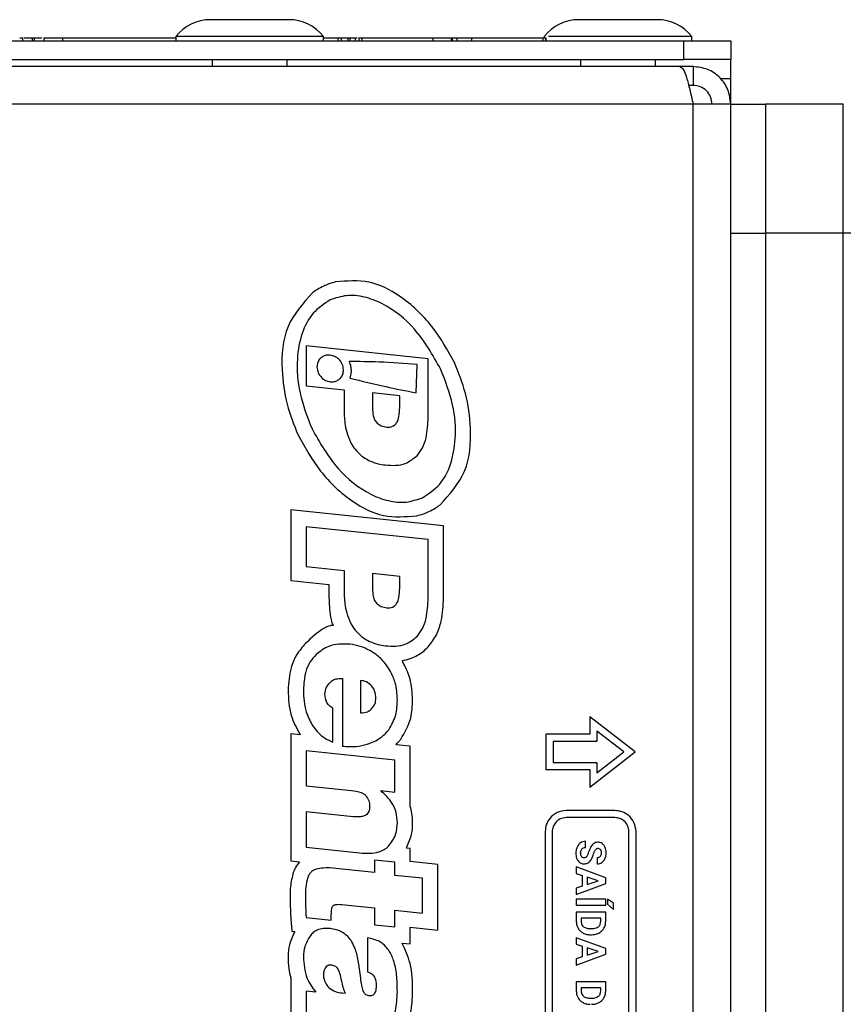
# Model space of a CAD drawing. Units: millimetres. Extents: x 7 to 286, y 8 to 196.
# Drawn here: x 175 to 187, y 157 to 171 of the extents above; entities that cross this region are included whole.
import ezdxf

# ---------------------------------------------------------------- set-up
doc = ezdxf.new("R2010")
doc.units = ezdxf.units.MM

msp = doc.modelspace()

# ---------------------------------------------------------------- linework, layer by layer
at = {"color": 7, "linetype": 'Continuous', "lineweight": 25}
for p, q in [((179.1537, 171.3762), (178.0404, 171.3762)), ((184.3871, 171.3762), (183.2737, 171.3762)), ((175.3721, 171.0762), (175.3721, 171.1212)), ((175.3933, 171.1162), (175.5069, 171.1162)), ((175.5069, 171.1162), (175.5349, 171.1162)), ((175.5069, 171.1162), (175.5069, 171.0762)), ((175.5349, 171.1162), (175.5349, 171.0762)), ((175.5349, 171.1162), (175.5356, 171.1162)), ((175.5356, 171.1162), (175.6418, 171.1162)), ((175.5356, 171.1162), (175.5356, 171.0762)), ((175.6704, 171.1162), (175.6704, 171.0762)), ((175.9389, 171.1162), (175.9389, 171.0762)), ((175.9389, 171.1162), (177.5471, 171.1162)), ((177.5471, 171.1362), (177.5471, 171.0762)), ((179.6471, 171.1362), (177.5471, 171.1362)), ((179.6471, 171.0762), (179.6471, 171.1362)), ((179.8471, 171.1162), (179.8978, 171.1162)), ((179.8471, 171.1162), (179.8471, 171.0762)), ((179.8978, 171.1162), (179.8978, 171.0762)), ((179.8978, 171.1162), (179.9845, 171.1162)), ((179.9935, 171.1162), (179.9935, 171.0762)), ((180.0202, 171.1162), (180.0202, 171.0762)), ((180.0956, 171.1162), (180.0956, 171.0762)), ((180.0956, 171.1162), (180.1144, 171.1162)), ((180.1116, 171.1162), (180.122, 171.1162)), ((180.1454, 171.1212), (180.1454, 171.0762)), ((180.188, 171.1162), (180.188, 171.0762)), ((180.188, 171.1162), (181.1988, 171.1162)), ((181.1988, 171.1162), (181.1988, 171.0762)), ((181.4577, 171.1162), (181.4577, 171.0762)), ((181.4679, 171.1162), (181.4679, 171.0762)), ((181.4741, 171.1162), (181.4741, 171.0762)), ((181.5414, 171.1162), (181.5414, 171.0762)), ((181.7494, 171.1162), (181.7494, 171.0762)), ((181.7494, 171.1162), (182.7603, 171.1162)), ((182.7603, 171.1162), (182.7603, 171.0762)), ((182.7804, 171.1362), (182.7804, 171.1162)), ((182.8029, 171.0762), (182.8029, 171.1212)), ((182.8029, 171.1162), (182.8029, 171.0762)), ((184.8804, 171.1362), (182.84, 171.1362)), ((184.8804, 171.0762), (184.8804, 171.1362)), ((105.7637, 171.0762), (184.7637, 171.0762)), ((184.7637, 170.8095), (184.7637, 171.0762)), ((184.7637, 171.0762), (185.4304, 171.0762)), ((185.4304, 171.0762), (185.4304, 170.8095)), ((105.7637, 170.8095), (184.7637, 170.8095)), ((184.7085, 170.7095), (105.819, 170.7095)), ((178.0637, 170.8095), (178.0637, 170.7095)), ((179.1304, 170.7095), (179.1304, 170.8095)), ((183.2971, 170.8095), (183.2971, 170.7095)), ((184.3637, 170.7095), (184.3637, 170.8095)), ((184.8971, 170.7095), (184.7085, 170.7095)), ((185.4304, 170.8095), (184.7637, 170.8095)), ((184.8971, 170.7095), (184.8971, 170.4429)), ((185.4304, 170.5428), (185.4304, 170.8095)), ((184.8971, 170.4429), (184.8329, 170.4429)), ((185.4304, 170.1762), (185.4304, 170.5428)), ((184.8971, 170.1762), (105.6304, 170.1762)), ((184.8971, 145.1762), (184.8971, 170.1762)), ((185.4304, 170.1762), (184.8971, 170.1762)), ((185.4304, 145.1762), (185.4304, 170.1762)), ((185.4304, 170.1762), (185.9304, 170.1762)), ((187.0304, 170.1762), (185.9304, 170.1762)), ((185.9304, 168.3429), (185.9304, 170.1762)), ((187.0304, 168.3429), (187.0304, 170.1762)), ((185.4304, 168.3429), (185.9304, 168.3429)), ((185.9304, 147.0095), (185.9304, 168.3429)), ((187.0304, 168.3429), (185.9304, 168.3429)), ((187.0304, 147.0095), (187.0304, 168.3429)), ((187.3637, 168.3429), (187.0304, 168.3429)), ((181.1328, 166.5586), (179.398, 166.741)), ((179.398, 166.741), (179.398, 166.1731)), ((181.1328, 165.7286), (181.1328, 166.5586)), ((180.9634, 166.0745), (180.9784, 166.4772)), ((179.398, 166.1731), (179.9394, 166.1163)), ((179.9394, 166.1163), (179.9394, 165.8251)), ((180.3436, 166.0737), (180.3436, 165.8283)), ((180.7285, 166.0333), (180.3436, 166.0737)), ((180.7285, 165.8648), (180.7285, 166.0333)), ((181.3501, 164.1857), (179.1806, 164.4137)), ((179.1806, 164.4137), (179.1806, 163.4087)), ((181.1328, 163.99), (179.398, 164.1723)), ((179.398, 164.1723), (179.398, 163.6045)), ((181.3501, 163.1599), (181.3501, 164.1857)), ((181.1328, 163.1599), (181.1328, 163.99)), ((179.398, 163.6045), (179.9394, 163.5476)), ((179.9394, 163.5476), (179.9394, 163.2564)), ((180.7285, 163.4646), (180.3436, 163.5051)), ((180.3436, 163.5051), (180.3436, 163.2596)), ((180.7285, 163.2962), (180.7285, 163.4646)), ((179.1806, 163.4087), (179.722, 163.3518)), ((179.722, 163.3518), (179.722, 163.2564)), ((179.7853, 162.7658), (179.7853, 162.7652)), ((179.9153, 162.0147), (179.9153, 161.0547)), ((180.1727, 161.9876), (180.1727, 161.5257)), ((179.7782, 161.1124), (179.7782, 161.5912)), ((183.4304, 161.472), (183.4304, 161.222)), ((184.0733, 160.972), (183.4304, 161.472)), ((179.1806, 161.2304), (179.1806, 159.4218)), ((179.3156, 161.2163), (179.1806, 161.2304)), ((183.4304, 161.222), (182.8066, 161.222)), ((182.8066, 161.222), (182.8066, 160.722)), ((183.9104, 160.972), (183.5304, 161.2675)), ((183.5304, 161.2675), (183.5304, 161.122)), ((180.8785, 161.052), (180.6733, 161.0735)), ((180.8785, 160.1941), (180.8785, 161.052)), ((182.9066, 161.122), (182.9066, 160.822)), ((183.5304, 161.122), (182.9066, 161.122)), ((179.398, 160.989), (179.398, 160.491)), ((180.6612, 160.8563), (179.398, 160.989)), ((183.4304, 160.472), (184.0733, 160.972)), ((183.5304, 160.6765), (183.9104, 160.972)), ((180.6612, 160.4015), (180.6612, 160.8563)), ((182.9066, 160.822), (183.5304, 160.822)), ((183.5304, 160.822), (183.5304, 160.6765)), ((182.8066, 160.722), (183.4304, 160.722)), ((183.4304, 160.722), (183.4304, 160.472)), ((179.398, 160.491), (180.0428, 160.4232)), ((180.459, 160.4227), (180.6612, 160.4015)), ((179.398, 160.1204), (179.398, 159.6175)), ((180.0693, 160.0499), (179.398, 160.1204)), ((183.7854, 160.1386), (183.0945, 160.1386)), ((183.7854, 160.0387), (183.0945, 160.0387)), ((182.7945, 159.8386), (182.7945, 155.5137)), ((182.8945, 159.8386), (182.8945, 155.5137)), ((183.9854, 155.5137), (183.9854, 159.8386)), ((184.0854, 155.5137), (184.0854, 159.8386)), ((183.3682, 159.6151), (183.3682, 159.7015)), ((179.398, 159.6175), (180.1583, 159.5376)), ((180.8785, 159.6003), (180.8231, 159.6061)), ((180.8785, 159.4126), (180.8785, 159.6003)), ((179.1806, 159.4218), (179.3062, 159.4086)), ((180.3701, 159.4351), (180.3701, 159.2571)), ((180.6612, 159.4045), (180.3701, 159.4351)), ((180.6612, 159.2168), (180.6612, 159.4045)), ((181.2707, 159.3714), (180.8785, 159.4126)), ((181.2707, 158.441), (181.2707, 159.3714)), ((183.5314, 159.4669), (183.5314, 159.3808)), ((180.3701, 159.2571), (179.8215, 159.3147)), ((181.0534, 159.1756), (180.6612, 159.2168)), ((183.2368, 159.3372), (183.2368, 159.2457)), ((183.6548, 159.1817), (183.2368, 159.3372)), ((183.2368, 159.2457), (183.3226, 159.217)), ((183.3226, 159.217), (183.3226, 159.066)), ((181.0534, 158.6824), (181.0534, 159.1756)), ((183.2368, 158.9454), (183.6548, 159.1019)), ((183.5492, 159.1418), (183.3926, 159.1938)), ((183.3926, 159.1938), (183.3926, 159.0893)), ((183.3926, 159.0893), (183.5492, 159.1418)), ((183.6548, 159.1019), (183.6548, 159.1817)), ((183.3226, 159.066), (183.2368, 159.037)), ((183.2368, 159.037), (183.2368, 158.9454)), ((179.9008, 158.8035), (180.3701, 158.7542)), ((183.2368, 158.8802), (183.2368, 158.7942)), ((183.6548, 158.8802), (183.2368, 158.8802)), ((183.6548, 158.7942), (183.6548, 158.8802)), ((183.6789, 158.8776), (183.6789, 158.8102)), ((183.7677, 158.821), (183.6789, 158.8776)), ((183.6789, 158.8102), (183.7677, 158.7306)), ((183.7677, 158.7306), (183.7677, 158.821)), ((180.3701, 158.7542), (180.3701, 158.516)), ((180.6612, 158.7236), (181.0534, 158.6824)), ((180.6612, 158.4854), (180.6612, 158.7236)), ((183.2368, 158.7942), (183.6548, 158.7942)), ((183.6548, 158.6936), (183.2368, 158.6936)), ((183.2368, 158.6936), (183.2368, 158.5642)), ((183.6548, 158.5651), (183.6548, 158.6936)), ((179.1814, 158.6015), (179.1972, 158.4231)), ((179.398, 158.6206), (179.7541, 158.5832)), ((180.3701, 158.516), (180.6612, 158.4854)), ((183.3061, 158.6075), (183.3061, 158.5659)), ((183.5848, 158.6075), (183.3061, 158.6075)), ((183.5848, 158.5651), (183.5848, 158.6075)), ((179.1972, 158.4231), (179.2373, 158.4189)), ((180.8785, 158.4822), (181.2707, 158.441)), ((180.8785, 158.244), (180.8785, 158.4822)), ((183.4334, 158.4614), (183.4555, 158.4614)), ((180.2714, 158.3287), (180.2714, 157.8451)), ((180.7635, 158.2561), (180.8785, 158.244)), ((183.2368, 158.3322), (183.2368, 158.2406)), ((183.6548, 158.1767), (183.2368, 158.3322)), ((183.2368, 158.2406), (183.3226, 158.2119)), ((183.436, 158.3741), (183.4553, 158.3741)), ((183.2368, 157.9403), (183.6548, 158.0968)), ((183.3226, 158.2119), (183.3226, 158.0609)), ((183.5492, 158.1366), (183.3926, 158.1887)), ((183.3926, 158.1887), (183.3926, 158.0841)), ((183.3926, 158.0841), (183.5492, 158.1366)), ((183.6548, 158.0968), (183.6548, 158.1767)), ((183.3226, 158.0609), (183.2368, 158.0319)), ((183.2368, 158.0319), (183.2368, 157.9403)), ((179.1806, 157.7621), (179.1806, 157.5712)), ((183.6548, 157.705), (183.2368, 157.705)), ((183.2368, 157.705), (183.2368, 157.5755)), ((183.6548, 157.5764), (183.6548, 157.705)), ((179.1806, 157.5712), (179.1806, 157.0978)), ((179.398, 157.5712), (179.398, 157.0978)), ((179.5351, 157.5568), (179.398, 157.5712)), ((179.9104, 157.5461), (179.9562, 157.5414)), ((183.5848, 157.6188), (183.3061, 157.6188)), ((183.3061, 157.6188), (183.3061, 157.5772)), ((183.5848, 157.5764), (183.5848, 157.6188)), ((183.4334, 157.4727), (183.4555, 157.4727))]:
    msp.add_line(p, q, dxfattribs=at)
at = {"color": 8, "linetype": 'Continuous', "lineweight": 25}
msp.add_line((185.2812, 170.5428), (185.4304, 170.5428), dxfattribs=at)
at = {"color": 7, "linetype": 'Continuous', "lineweight": 25}
for centre, start, end in [((178.0404, 170.7491), 90, 141.88459), ((179.1537, 170.7491), 38.11541, 90), ((183.2737, 170.7491), 90, 141.88459), ((184.3871, 170.7491), 38.11541, 90)]:
    msp.add_arc(centre, 0.627, start, end, dxfattribs=at)
for points, knots in [([(175.3295, 171.1162), (175.3434, 171.1162), (175.3682, 171.1162), (175.3693, 171.1162), (175.3698, 171.1162)], [0, 0, 0, 0, 0.5635104, 1, 1, 1, 1]), ([(175.6704, 171.1162), (175.6756, 171.1162), (175.6861, 171.1162), (175.7577, 171.1162), (175.8451, 171.1162), (175.9073, 171.1162), (175.9389, 171.1162)], [0, 0, 0, 0, 0.2820328, 0.5572789, 0.7752021, 1, 1, 1, 1]), ([(179.6471, 171.1162), (179.6631, 171.1162), (179.7174, 171.1162), (179.784, 171.1162), (179.8375, 171.1162), (179.8439, 171.1162), (179.8471, 171.1162)], [0, 0, 0, 0, 0.1388517, 0.4689448, 0.730142, 1, 1, 1, 1]), ([(179.9935, 171.1162), (179.9947, 171.1162), (179.9967, 171.1162), (180.0133, 171.1162), (180.0202, 171.1162)], [0, 0, 0, 0, 0.580459, 1, 1, 1, 1]), ([(180.0202, 171.1162), (180.0311, 171.1162), (180.0503, 171.1162), (180.082, 171.1162), (180.0956, 171.1162)], [0, 0, 0, 0, 0.5697941, 1, 1, 1, 1]), ([(180.1476, 171.1162), (180.1469, 171.1162), (180.1412, 171.1162), (180.1661, 171.1162), (180.188, 171.1162)], [0, 0, 0, 0, 0.1191057, 1, 1, 1, 1]), ([(181.1988, 171.1162), (181.2168, 171.1162), (181.2525, 171.1162), (181.3457, 171.1162), (181.4254, 171.1162), (181.4741, 171.1162)], [0, 0, 0, 0, 0.2826296, 0.5607244, 1, 1, 1, 1]), ([(181.4741, 171.1162), (181.5053, 171.1162), (181.5672, 171.1162), (181.6702, 171.1162), (181.7193, 171.1162), (181.7494, 171.1162)], [0, 0, 0, 0, 0.282578, 0.5606475, 1, 1, 1, 1]), ([(182.7603, 171.1162), (182.7743, 171.1162), (182.799, 171.1162), (182.8002, 171.1162), (182.8007, 171.1162)], [0, 0, 0, 0, 0.5635073, 1, 1, 1, 1]), ([(184.7085, 170.7095), (184.7242, 170.7015), (184.7556, 170.6855), (184.8028, 170.5621), (184.8499, 170.3858), (184.8814, 170.2461), (184.8971, 170.1762)], [0, 0, 0, 0, 0.2499966, 0.4999973, 0.7500031, 1, 1, 1, 1]), ([(185.4304, 170.1762), (185.4224, 170.2461), (185.4064, 170.3858), (185.283, 170.5621), (185.1067, 170.6855), (184.967, 170.7015), (184.8971, 170.7095)], [0, 0, 0, 0, 0.2499969, 0.5000025, 0.749999, 1, 1, 1, 1]), ([(185.1637, 170.1762), (185.1597, 170.2111), (185.1517, 170.281), (185.09, 170.3692), (185.0019, 170.4308), (184.932, 170.4388), (184.8971, 170.4429)], [0, 0, 0, 0, 0.2500066, 0.4999947, 0.7500004, 1, 1, 1, 1]), ([(179.8182, 167.6494), (179.7857, 167.6407), (179.7277, 167.6251), (179.6728, 167.601), (179.6486, 167.5904)], [0, 0, 0, 0, 0.5598971, 1, 1, 1, 1]), ([(181.5058, 166.5062), (181.4071, 166.6821), (181.2049, 167.0427), (180.7849, 167.4375), (180.3002, 167.6907), (179.9785, 167.6631), (179.8182, 167.6494)], [0, 0, 0, 0, 0.2755967, 0.5649791, 0.7832321, 1, 1, 1, 1]), ([(179.4945, 167.4985), (179.3569, 167.347), (179.0772, 167.0391), (179.037, 166.4392), (179.1087, 165.9171), (179.2277, 165.6164), (179.2854, 165.4708)], [0, 0, 0, 0, 0.2741687, 0.5571079, 0.7855199, 1, 1, 1, 1]), ([(179.6486, 167.5904), (179.6186, 167.5753), (179.5649, 167.5484), (179.516, 167.5137), (179.4945, 167.4985)], [0, 0, 0, 0, 0.559926, 1, 1, 1, 1]), ([(179.7405, 167.3934), (179.6536, 167.3367), (179.474, 167.2197), (179.3223, 166.9087), (179.2544, 166.5207), (179.2915, 166.0502), (179.4166, 165.7307), (179.4824, 165.5627)], [0, 0, 0, 0, 0.15133, 0.3125926, 0.4934308, 0.7334644, 1, 1, 1, 1]), ([(181.3087, 166.4144), (181.1972, 166.6119), (180.9889, 166.9805), (180.5778, 167.3116), (180.2323, 167.444), (179.9735, 167.4727), (179.8173, 167.4195), (179.7405, 167.3934)], [0, 0, 0, 0, 0.3343946, 0.6242477, 0.7578285, 0.8809494, 1, 1, 1, 1]), ([(179.7412, 166.6093), (179.7224, 166.6098), (179.686, 166.6109), (179.635, 166.5916), (179.5915, 166.5572), (179.5587, 166.5056), (179.5545, 166.4633), (179.5523, 166.4415)], [0, 0, 0, 0, 0.1959976, 0.3797838, 0.5588289, 0.7722135, 1, 1, 1, 1]), ([(179.9301, 166.3994), (179.9263, 166.4281), (179.9188, 166.4855), (179.8688, 166.5509), (179.8081, 166.5949), (179.7636, 166.6045), (179.7412, 166.6093)], [0, 0, 0, 0, 0.27967239, 0.55814853, 0.77796195, 1, 1, 1, 1]), ([(180.0083, 166.5192), (180.0175, 166.4954), (180.0339, 166.4526), (180.0363, 166.4069), (180.0373, 166.3866)], [0, 0, 0, 0, 0.5571842, 1, 1, 1, 1]), ([(180.9784, 166.4772), (180.7971, 166.4904), (180.4741, 166.5138), (180.1503, 166.5176), (180.0083, 166.5192)], [0, 0, 0, 0, 0.5614076, 1, 1, 1, 1]), ([(181.2966, 164.4785), (181.4343, 164.63), (181.714, 164.9379), (181.7542, 165.5378), (181.6825, 166.0599), (181.5634, 166.3606), (181.5058, 166.5062)], [0, 0, 0, 0, 0.2741785, 0.557121, 0.7855307, 1, 1, 1, 1]), ([(179.5523, 166.4415), (179.5561, 166.4127), (179.5637, 166.3554), (179.6136, 166.2899), (179.6743, 166.2459), (179.7188, 166.2363), (179.7412, 166.2315)], [0, 0, 0, 0, 0.27972312, 0.55824411, 0.77806008, 1, 1, 1, 1]), ([(179.7412, 166.2315), (179.76, 166.231), (179.7965, 166.2299), (179.8475, 166.2493), (179.891, 166.2836), (179.9238, 166.3352), (179.928, 166.3775), (179.9301, 166.3994)], [0, 0, 0, 0, 0.1960562, 0.3798656, 0.558877, 0.7722339, 1, 1, 1, 1]), ([(180.0373, 166.3866), (180.0363, 166.3666), (180.0346, 166.3315), (180.0235, 166.2983), (180.0187, 166.2841)], [0, 0, 0, 0, 0.5710662, 1, 1, 1, 1]), ([(181.0507, 164.5836), (181.1376, 164.6403), (181.3171, 164.7573), (181.4689, 165.0683), (181.5368, 165.4563), (181.4997, 165.9269), (181.3746, 166.2463), (181.3087, 166.4144)], [0, 0, 0, 0, 0.1513287, 0.3125843, 0.4934214, 0.7334646, 1, 1, 1, 1]), ([(180.0187, 166.2841), (180.1886, 166.2422), (180.5018, 166.1649), (180.8185, 166.1029), (180.9634, 166.0745)], [0, 0, 0, 0, 0.5422207, 1, 1, 1, 1]), ([(179.9394, 165.8251), (179.9408, 165.755), (179.9433, 165.6384), (179.9731, 165.5259), (179.985, 165.481)], [0, 0, 0, 0, 0.6008643, 1, 1, 1, 1]), ([(180.3436, 165.8283), (180.3447, 165.8032), (180.3467, 165.7565), (180.368, 165.6926), (180.4069, 165.6394), (180.4683, 165.6009), (180.5187, 165.5926), (180.5457, 165.5881)], [0, 0, 0, 0, 0.2143225, 0.3985256, 0.5665711, 0.7680593, 1, 1, 1, 1]), ([(180.5457, 165.5881), (180.56, 165.5874), (180.5872, 165.586), (180.6261, 165.5963), (180.659, 165.617), (180.6962, 165.6614), (180.7247, 165.7472), (180.7271, 165.8219), (180.7285, 165.8648)], [0, 0, 0, 0, 0.1122553, 0.2129752, 0.310289, 0.4131098, 0.6626603, 1, 1, 1, 1]), ([(180.974, 165.181), (181.0016, 165.2169), (181.0604, 165.2935), (181.1215, 165.4812), (181.1283, 165.6304), (181.1328, 165.7286)], [0, 0, 0, 0, 0.232173, 0.4950605, 1, 1, 1, 1]), ([(179.4824, 165.5627), (179.594, 165.3652), (179.8023, 164.9965), (180.2133, 164.6654), (180.5589, 164.5331), (180.8176, 164.5044), (180.9739, 164.5575), (181.0507, 164.5836)], [0, 0, 0, 0, 0.3343982, 0.6242473, 0.7578247, 0.8809463, 1, 1, 1, 1]), ([(179.2854, 165.4708), (179.384, 165.2949), (179.5862, 164.9343), (180.0063, 164.5396), (180.491, 164.2863), (180.8127, 164.3139), (180.973, 164.3277)], [0, 0, 0, 0, 0.2755914, 0.564976, 0.783232, 1, 1, 1, 1]), ([(179.985, 165.481), (180.0032, 165.4324), (180.0343, 165.3488), (180.0895, 165.279), (180.1126, 165.2498)], [0, 0, 0, 0, 0.5819999, 1, 1, 1, 1]), ([(180.1126, 165.2498), (180.1441, 165.218), (180.1998, 165.1619), (180.2698, 165.1256), (180.3002, 165.1098)], [0, 0, 0, 0, 0.566122, 1, 1, 1, 1]), ([(180.3002, 165.1098), (180.3403, 165.0936), (180.4118, 165.0648), (180.488, 165.054), (180.5216, 165.0492)], [0, 0, 0, 0, 0.5599246, 1, 1, 1, 1]), ([(180.5216, 165.0492), (180.5728, 165.0452), (180.669, 165.0376), (180.8334, 165.0672), (180.9216, 165.1386), (180.974, 165.181)], [0, 0, 0, 0, 0.3154239, 0.5931571, 1, 1, 1, 1]), ([(181.1425, 164.3866), (181.1726, 164.4017), (181.2262, 164.4286), (181.2751, 164.4633), (181.2966, 164.4785)], [0, 0, 0, 0, 0.5600179, 1, 1, 1, 1]), ([(180.973, 164.3277), (181.0054, 164.3364), (181.0634, 164.3519), (181.1184, 164.376), (181.1425, 164.3866)], [0, 0, 0, 0, 0.5599631, 1, 1, 1, 1]), ([(180.5457, 163.0195), (180.56, 163.0187), (180.5872, 163.0173), (180.6261, 163.0276), (180.659, 163.0483), (180.6962, 163.0928), (180.7247, 163.1785), (180.7271, 163.2532), (180.7285, 163.2962)], [0, 0, 0, 0, 0.112253, 0.212971, 0.3102828, 0.4131213, 0.6626669, 1, 1, 1, 1]), ([(179.722, 163.2564), (179.7232, 163.1712), (179.7252, 163.0357), (179.7446, 162.8783), (179.7654, 162.8027), (179.7787, 162.7748), (179.7834, 162.7683), (179.7853, 162.7658)], [0, 0, 0, 0, 0.5123865, 0.8146254, 0.9517773, 0.9812439, 1, 1, 1, 1]), ([(179.9394, 163.2564), (179.9408, 163.1864), (179.9433, 163.0698), (179.9731, 162.9573), (179.985, 162.9124)], [0, 0, 0, 0, 0.6008583, 1, 1, 1, 1]), ([(180.3436, 163.2596), (180.3447, 163.2345), (180.3467, 163.1878), (180.368, 163.1239), (180.4069, 163.0708), (180.4683, 163.0322), (180.5187, 163.0239), (180.5457, 163.0195)], [0, 0, 0, 0, 0.2142565, 0.3984221, 0.566505, 0.768026, 1, 1, 1, 1]), ([(180.974, 162.6123), (181.0016, 162.6482), (181.0603, 162.7249), (181.1215, 162.9125), (181.1283, 163.0617), (181.1328, 163.1599)], [0, 0, 0, 0, 0.2322023, 0.495075, 1, 1, 1, 1]), ([(181.1327, 162.4638), (181.1753, 162.5193), (181.2603, 162.6302), (181.3365, 162.8713), (181.3449, 163.0503), (181.3501, 163.1599)], [0, 0, 0, 0, 0.2796434, 0.5592753, 1, 1, 1, 1]), ([(179.985, 162.9124), (180.0032, 162.8637), (180.0343, 162.7801), (180.0895, 162.7104), (180.1126, 162.6812)], [0, 0, 0, 0, 0.5820108, 1, 1, 1, 1]), ([(179.7853, 162.7652), (179.7823, 162.7662), (179.7746, 162.7688), (179.7591, 162.7689), (179.7353, 162.765), (179.7012, 162.753), (179.5718, 162.6861), (179.4745, 162.593), (179.3895, 162.5117)], [0, 0, 0, 0, 0.0196537, 0.0503481, 0.094824, 0.1696582, 0.2748506, 1, 1, 1, 1]), ([(180.1126, 162.6812), (180.1441, 162.6494), (180.1998, 162.5932), (180.2698, 162.5569), (180.3002, 162.5412)], [0, 0, 0, 0, 0.5661578, 1, 1, 1, 1]), ([(180.5216, 162.4806), (180.5728, 162.4765), (180.669, 162.4689), (180.8334, 162.4986), (180.9216, 162.5699), (180.974, 162.6123)], [0, 0, 0, 0, 0.3154244, 0.5931574, 1, 1, 1, 1]), ([(179.3895, 162.5117), (179.3444, 162.4602), (179.2553, 162.3584), (179.1609, 162.1317), (179.1493, 161.9584), (179.1421, 161.8518)], [0, 0, 0, 0, 0.2830962, 0.558787, 1, 1, 1, 1]), ([(180.0187, 162.5019), (179.9665, 162.5046), (179.8668, 162.5099), (179.695, 162.4741), (179.599, 162.4004), (179.5411, 162.356)], [0, 0, 0, 0, 0.3045664, 0.5812032, 1, 1, 1, 1]), ([(180.3472, 162.3867), (180.2887, 162.4188), (180.1853, 162.4754), (180.0692, 162.4939), (180.0187, 162.5019)], [0, 0, 0, 0, 0.5655247, 1, 1, 1, 1]), ([(180.3002, 162.5412), (180.3403, 162.525), (180.4118, 162.4961), (180.488, 162.4853), (180.5216, 162.4806)], [0, 0, 0, 0, 0.559933, 1, 1, 1, 1]), ([(180.7614, 162.2672), (180.8383, 162.2867), (180.9786, 162.3223), (181.0848, 162.4198), (181.1327, 162.4638)], [0, 0, 0, 0, 0.5485279, 1, 1, 1, 1]), ([(179.5411, 162.356), (179.5099, 162.3204), (179.4463, 162.2479), (179.3737, 162.076), (179.365, 161.9393), (179.3595, 161.8518)], [0, 0, 0, 0, 0.2571383, 0.5244432, 1, 1, 1, 1]), ([(180.5986, 162.1149), (180.5603, 162.1757), (180.4932, 162.2823), (180.3911, 162.3553), (180.3472, 162.3867)], [0, 0, 0, 0, 0.5703264, 1, 1, 1, 1]), ([(180.7891, 162.2197), (180.7841, 162.2287), (180.7751, 162.2446), (180.7656, 162.2603), (180.7614, 162.2672)], [0, 0, 0, 0, 0.5606367, 1, 1, 1, 1]), ([(180.9122, 161.7162), (180.9065, 161.8146), (180.8964, 161.9905), (180.8219, 162.1496), (180.7891, 162.2197)], [0, 0, 0, 0, 0.55948455, 1, 1, 1, 1]), ([(179.7348, 161.9555), (179.7477, 161.9671), (179.7735, 161.9905), (179.8357, 162.0156), (179.8843, 162.015), (179.9153, 162.0147)], [0, 0, 0, 0, 0.264, 0.5305668, 1, 1, 1, 1]), ([(180.6948, 161.7162), (180.6904, 161.7961), (180.6827, 161.9354), (180.6237, 162.0613), (180.5986, 162.1149)], [0, 0, 0, 0, 0.5737511, 1, 1, 1, 1]), ([(179.665, 161.7908), (179.67, 161.8251), (179.6788, 161.8865), (179.7177, 161.9344), (179.7348, 161.9555)], [0, 0, 0, 0, 0.5595424, 1, 1, 1, 1]), ([(180.3328, 161.9083), (180.3082, 161.9309), (180.2625, 161.9732), (180.2012, 161.9831), (180.1727, 161.9876)], [0, 0, 0, 0, 0.5358721, 1, 1, 1, 1]), ([(180.3893, 161.7291), (180.3871, 161.7673), (180.3833, 161.8323), (180.3475, 161.8861), (180.3328, 161.9083)], [0, 0, 0, 0, 0.58785637, 1, 1, 1, 1]), ([(179.1421, 161.8518), (179.1473, 161.7286), (179.1567, 161.5087), (179.2603, 161.3155), (179.3058, 161.2305)], [0, 0, 0, 0, 0.5603823, 1, 1, 1, 1]), ([(179.3595, 161.8518), (179.3635, 161.7456), (179.3703, 161.569), (179.4529, 161.4142), (179.4858, 161.3524)], [0, 0, 0, 0, 0.6014635, 1, 1, 1, 1]), ([(179.7782, 161.5912), (179.7591, 161.6044), (179.7222, 161.6298), (179.6747, 161.6973), (179.6687, 161.7549), (179.665, 161.7908)], [0, 0, 0, 0, 0.28873362, 0.55747021, 1, 1, 1, 1]), ([(180.3291, 161.5838), (180.3484, 161.6078), (180.3829, 161.6507), (180.3873, 161.7051), (180.3893, 161.7291)], [0, 0, 0, 0, 0.5600483, 1, 1, 1, 1]), ([(180.5721, 161.2863), (180.6114, 161.3551), (180.6877, 161.4884), (180.6925, 161.6418), (180.6948, 161.7162)], [0, 0, 0, 0, 0.5152191, 1, 1, 1, 1]), ([(180.7428, 161.1517), (180.7997, 161.2496), (180.9016, 161.4251), (180.909, 161.6269), (180.9122, 161.7162)], [0, 0, 0, 0, 0.5579174, 1, 1, 1, 1]), ([(180.1727, 161.5257), (180.2064, 161.5276), (180.2651, 161.5308), (180.31, 161.568), (180.3291, 161.5838)], [0, 0, 0, 0, 0.5735814, 1, 1, 1, 1]), ([(179.4858, 161.3524), (179.5325, 161.2907), (179.6112, 161.1863), (179.7298, 161.1338), (179.7782, 161.1124)], [0, 0, 0, 0, 0.5922943, 1, 1, 1, 1]), ([(179.3058, 161.2305), (179.3076, 161.2279), (179.3109, 161.2231), (179.3142, 161.2184), (179.3156, 161.2163)], [0, 0, 0, 0, 0.5613561, 1, 1, 1, 1]), ([(180.2678, 161.0801), (180.3329, 161.1051), (180.4509, 161.1502), (180.5346, 161.2442), (180.5721, 161.2863)], [0, 0, 0, 0, 0.5519818, 1, 1, 1, 1]), ([(179.9153, 161.0547), (179.9805, 161.0495), (180.0995, 161.04), (180.2154, 161.0677), (180.2678, 161.0801)], [0, 0, 0, 0, 0.5481473, 1, 1, 1, 1]), ([(180.6733, 161.0735), (180.6868, 161.0875), (180.7111, 161.1126), (180.7331, 161.1397), (180.7428, 161.1517)], [0, 0, 0, 0, 0.5569871, 1, 1, 1, 1]), ([(180.0428, 160.4232), (180.089, 160.4166), (180.1491, 160.408), (180.2156, 160.3774), (180.2356, 160.3605), (180.2449, 160.3526)], [0, 0, 0, 0, 0.6394192, 0.8324063, 1, 1, 1, 1]), ([(180.2449, 160.3526), (180.2627, 160.3285), (180.2964, 160.2826), (180.299, 160.2258), (180.3002, 160.1989)], [0, 0, 0, 0, 0.5255012, 1, 1, 1, 1]), ([(180.6948, 159.9697), (180.6913, 160.0173), (180.6843, 160.1121), (180.6127, 160.2772), (180.5186, 160.3663), (180.459, 160.4227)], [0, 0, 0, 0, 0.27018529, 0.53837954, 1, 1, 1, 1]), ([(180.3002, 160.1989), (180.3002, 160.1853), (180.3001, 160.1599), (180.2903, 160.1244), (180.2724, 160.0951), (180.2427, 160.0698), (180.198, 160.0522), (180.1375, 160.0448), (180.0935, 160.0481), (180.0693, 160.0499)], [0, 0, 0, 0, 0.12506839, 0.23489084, 0.33664, 0.43912657, 0.5914064, 0.77543015, 1, 1, 1, 1]), ([(180.9122, 159.9697), (180.9105, 160.013), (180.9074, 160.0891), (180.8872, 160.1625), (180.8785, 160.1941)], [0, 0, 0, 0, 0.568787, 1, 1, 1, 1]), ([(183.0945, 160.1386), (183.0498, 160.1327), (182.9619, 160.121), (182.8647, 160.0403), (182.8054, 159.9427), (182.7981, 159.8736), (182.7945, 159.8386)], [0, 0, 0, 0, 0.2837417, 0.5593733, 0.776924, 1, 1, 1, 1]), ([(184.0854, 159.8386), (184.0796, 159.8833), (184.0681, 159.9711), (183.9878, 160.0686), (183.8901, 160.1279), (183.8207, 160.135), (183.7854, 160.1386)], [0, 0, 0, 0, 0.2833227, 0.558038, 0.7754265, 1, 1, 1, 1]), ([(180.5697, 159.6304), (180.6099, 159.6837), (180.6858, 159.7846), (180.6919, 159.9104), (180.6948, 159.9697)], [0, 0, 0, 0, 0.52834, 1, 1, 1, 1]), ([(180.8231, 159.6061), (180.8522, 159.6702), (180.9049, 159.7861), (180.91, 159.913), (180.9122, 159.9697)], [0, 0, 0, 0, 0.5531157, 1, 1, 1, 1]), ([(183.0945, 160.0387), (183.0647, 160.0346), (183.006, 160.0267), (182.9413, 159.9728), (182.9018, 159.9079), (182.8969, 159.8619), (182.8945, 159.8386)], [0, 0, 0, 0, 0.283959, 0.560047, 0.7776557, 1, 1, 1, 1]), ([(183.9854, 159.8386), (183.9815, 159.8684), (183.9738, 159.927), (183.9204, 159.9919), (183.8552, 160.0315), (183.8089, 160.0362), (183.7854, 160.0387)], [0, 0, 0, 0, 0.2833149, 0.5580429, 0.7754253, 1, 1, 1, 1]), ([(183.2969, 159.6807), (183.286, 159.6716), (183.2657, 159.6547), (183.254, 159.6311), (183.2485, 159.6202)], [0, 0, 0, 0, 0.538763, 1, 1, 1, 1]), ([(183.3682, 159.7015), (183.3537, 159.7005), (183.3283, 159.6987), (183.3064, 159.6861), (183.2969, 159.6807)], [0, 0, 0, 0, 0.5701344, 1, 1, 1, 1]), ([(183.5438, 159.6885), (183.5321, 159.6875), (183.5088, 159.6855), (183.4693, 159.6628), (183.4515, 159.6352), (183.44, 159.6174)], [0, 0, 0, 0, 0.2643579, 0.5262688, 1, 1, 1, 1]), ([(183.6042, 159.6695), (183.5938, 159.6756), (183.5751, 159.6866), (183.5534, 159.688), (183.5438, 159.6885)], [0, 0, 0, 0, 0.554104, 1, 1, 1, 1]), ([(183.6458, 159.6147), (183.6399, 159.627), (183.6296, 159.6481), (183.6117, 159.6632), (183.6042, 159.6695)], [0, 0, 0, 0, 0.5810869, 1, 1, 1, 1]), ([(180.1583, 159.5376), (180.2076, 159.5341), (180.2981, 159.5275), (180.4165, 159.5449), (180.5074, 159.5787), (180.5495, 159.6136), (180.5697, 159.6304)], [0, 0, 0, 0, 0.34004527, 0.62513228, 0.81994386, 1, 1, 1, 1]), ([(183.2485, 159.6202), (183.2429, 159.6047), (183.2325, 159.5763), (183.2314, 159.5461), (183.2309, 159.5324)], [0, 0, 0, 0, 0.5456919, 1, 1, 1, 1]), ([(183.2309, 159.5324), (183.2319, 159.5087), (183.2337, 159.4692), (183.2537, 159.4355), (183.2618, 159.4219)], [0, 0, 0, 0, 0.5982568, 1, 1, 1, 1]), ([(183.2991, 159.5324), (183.2995, 159.5417), (183.3001, 159.5589), (183.3072, 159.5822), (183.3204, 159.6009), (183.3419, 159.6134), (183.359, 159.6145), (183.3682, 159.6151)], [0, 0, 0, 0, 0.2288055, 0.4190887, 0.5850802, 0.7774811, 1, 1, 1, 1]), ([(183.3115, 159.4844), (183.3076, 159.4921), (183.2997, 159.5071), (183.2993, 159.5241), (183.2991, 159.5324)], [0, 0, 0, 0, 0.5110688, 1, 1, 1, 1]), ([(183.4115, 159.5464), (183.4069, 159.5323), (183.3999, 159.5106), (183.3881, 159.4912), (183.384, 159.4844)], [0, 0, 0, 0, 0.6531758, 1, 1, 1, 1]), ([(183.44, 159.6174), (183.4345, 159.6058), (183.4235, 159.5828), (183.4155, 159.5585), (183.4115, 159.5464)], [0, 0, 0, 0, 0.5035805, 1, 1, 1, 1]), ([(183.4284, 159.4144), (183.4406, 159.4306), (183.4649, 159.4632), (183.4772, 159.502), (183.4833, 159.5215)], [0, 0, 0, 0, 0.4973196, 1, 1, 1, 1]), ([(183.4833, 159.5215), (183.4874, 159.5346), (183.494, 159.5557), (183.505, 159.5748), (183.5091, 159.582)], [0, 0, 0, 0, 0.6236131, 1, 1, 1, 1]), ([(183.5091, 159.582), (183.5117, 159.5854), (183.5166, 159.5919), (183.5279, 159.6004), (183.5375, 159.6017), (183.5433, 159.6024)], [0, 0, 0, 0, 0.3108696, 0.5868399, 1, 1, 1, 1]), ([(183.5433, 159.6024), (183.5472, 159.6022), (183.5548, 159.6017), (183.5677, 159.5966), (183.5744, 159.5894), (183.5786, 159.585)], [0, 0, 0, 0, 0.2868881, 0.5582513, 1, 1, 1, 1]), ([(183.5919, 159.5359), (183.5914, 159.5248), (183.5905, 159.5063), (183.5802, 159.4911), (183.576, 159.485)], [0, 0, 0, 0, 0.5997099, 1, 1, 1, 1]), ([(183.5786, 159.585), (183.5828, 159.5772), (183.5912, 159.5618), (183.5917, 159.5444), (183.5919, 159.5359)], [0, 0, 0, 0, 0.51075223, 1, 1, 1, 1]), ([(183.6444, 159.4546), (183.6497, 159.4686), (183.6593, 159.4943), (183.6603, 159.5218), (183.6607, 159.5344)], [0, 0, 0, 0, 0.5399873, 1, 1, 1, 1]), ([(183.6607, 159.5344), (183.66, 159.5503), (183.6589, 159.5778), (183.6497, 159.6037), (183.6458, 159.6147)], [0, 0, 0, 0, 0.5771699, 1, 1, 1, 1]), ([(179.3062, 159.4086), (179.2853, 159.3834), (179.2473, 159.3377), (179.2255, 159.2826), (179.2156, 159.2578)], [0, 0, 0, 0, 0.5512112, 1, 1, 1, 1]), ([(183.2618, 159.4219), (183.2678, 159.4149), (183.2796, 159.4013), (183.3085, 159.3843), (183.3321, 159.3822), (183.3469, 159.3808)], [0, 0, 0, 0, 0.2812508, 0.5511254, 1, 1, 1, 1]), ([(183.3464, 159.4672), (183.3425, 159.4674), (183.3349, 159.4679), (183.322, 159.4729), (183.3155, 159.48), (183.3115, 159.4844)], [0, 0, 0, 0, 0.29353463, 0.56620783, 1, 1, 1, 1]), ([(183.384, 159.4844), (183.3814, 159.4815), (183.3762, 159.4757), (183.3635, 159.4687), (183.353, 159.4678), (183.3464, 159.4672)], [0, 0, 0, 0, 0.273047, 0.5412015, 1, 1, 1, 1]), ([(183.3469, 159.3808), (183.3642, 159.3826), (183.395, 159.3856), (183.4183, 159.4056), (183.4284, 159.4144)], [0, 0, 0, 0, 0.5630297, 1, 1, 1, 1]), ([(183.576, 159.485), (183.5691, 159.4792), (183.5561, 159.4684), (183.5393, 159.4674), (183.5314, 159.4669)], [0, 0, 0, 0, 0.5331085, 1, 1, 1, 1]), ([(183.5314, 159.3808), (183.545, 159.3818), (183.5688, 159.3835), (183.5897, 159.3951), (183.5987, 159.4001)], [0, 0, 0, 0, 0.5667086, 1, 1, 1, 1]), ([(183.5987, 159.4001), (183.6091, 159.4084), (183.6281, 159.4235), (183.6394, 159.4449), (183.6444, 159.4546)], [0, 0, 0, 0, 0.5470718, 1, 1, 1, 1]), ([(179.2156, 159.2578), (179.1998, 159.192), (179.1716, 159.0745), (179.1712, 158.9538), (179.171, 158.9007)], [0, 0, 0, 0, 0.5603004, 1, 1, 1, 1]), ([(179.5423, 159.3068), (179.5268, 159.3008), (179.4963, 159.2889), (179.4499, 159.2497), (179.432, 159.2105), (179.4208, 159.186)], [0, 0, 0, 0, 0.2813304, 0.5510993, 1, 1, 1, 1]), ([(179.8215, 159.3147), (179.7609, 159.321), (179.6671, 159.3307), (179.5749, 159.3131), (179.5423, 159.3068)], [0, 0, 0, 0, 0.6466393, 1, 1, 1, 1]), ([(179.4208, 159.186), (179.4105, 159.1412), (179.3888, 159.0473), (179.3885, 158.951), (179.3884, 158.9007)], [0, 0, 0, 0, 0.4783444, 1, 1, 1, 1]), ([(179.171, 158.9007), (179.1715, 158.8679), (179.1723, 158.8094), (179.1748, 158.751), (179.1759, 158.7252)], [0, 0, 0, 0, 0.56001472, 1, 1, 1, 1]), ([(179.3884, 158.9007), (179.3888, 158.875), (179.3896, 158.8195), (179.3919, 158.764), (179.3931, 158.7342)], [0, 0, 0, 0, 0.4632482, 1, 1, 1, 1]), ([(179.7733, 158.7748), (179.7765, 158.7795), (179.7831, 158.7896), (179.8013, 158.7989), (179.8405, 158.8085), (179.8746, 158.8057), (179.9008, 158.8035)], [0, 0, 0, 0, 0.12173329, 0.26070134, 0.43166106, 1, 1, 1, 1]), ([(179.1759, 158.7252), (179.1766, 158.7021), (179.1777, 158.6608), (179.1803, 158.6196), (179.1814, 158.6015)], [0, 0, 0, 0, 0.5611807, 1, 1, 1, 1]), ([(179.3931, 158.7342), (179.3942, 158.7076), (179.3958, 158.6697), (179.3975, 158.6319), (179.398, 158.6206)], [0, 0, 0, 0, 0.70326765, 1, 1, 1, 1]), ([(179.7541, 158.5832), (179.7546, 158.6282), (179.7554, 158.6846), (179.764, 158.7488), (179.7706, 158.7672), (179.7733, 158.7748)], [0, 0, 0, 0, 0.6974809, 0.8747409, 1, 1, 1, 1]), ([(183.2368, 158.5642), (183.2381, 158.5445), (183.2403, 158.51), (183.2555, 158.479), (183.262, 158.4657)], [0, 0, 0, 0, 0.5701084, 1, 1, 1, 1]), ([(183.3061, 158.5659), (183.3066, 158.557), (183.3075, 158.5402), (183.3165, 158.5121), (183.3306, 158.4974), (183.3391, 158.4886)], [0, 0, 0, 0, 0.3062354, 0.5830868, 1, 1, 1, 1]), ([(183.552, 158.4878), (183.5576, 158.4931), (183.5689, 158.5037), (183.5822, 158.5301), (183.5838, 158.5515), (183.5848, 158.5651)], [0, 0, 0, 0, 0.2651868, 0.5322483, 1, 1, 1, 1]), ([(183.63, 158.4664), (183.638, 158.4835), (183.6525, 158.5149), (183.6541, 158.5494), (183.6548, 158.5651)], [0, 0, 0, 0, 0.5465294, 1, 1, 1, 1]), ([(179.2373, 158.4189), (179.208, 158.3571), (179.1553, 158.2459), (179.1462, 158.1235), (179.1422, 158.0693)], [0, 0, 0, 0, 0.5566525, 1, 1, 1, 1]), ([(179.7469, 158.4608), (179.712, 158.4629), (179.647, 158.4666), (179.5617, 158.4449), (179.4969, 158.4068), (179.4687, 158.3727), (179.4545, 158.3556)], [0, 0, 0, 0, 0.3202448, 0.5957488, 0.7968734, 1, 1, 1, 1]), ([(179.9995, 158.3404), (179.9598, 158.3747), (179.8863, 158.4382), (179.7908, 158.4537), (179.7469, 158.4608)], [0, 0, 0, 0, 0.5399372, 1, 1, 1, 1]), ([(183.262, 158.4657), (183.2725, 158.4504), (183.2913, 158.4229), (183.3198, 158.4057), (183.3324, 158.3981)], [0, 0, 0, 0, 0.5560908, 1, 1, 1, 1]), ([(183.3324, 158.3981), (183.3504, 158.3904), (183.3836, 158.3762), (183.4196, 158.3748), (183.436, 158.3741)], [0, 0, 0, 0, 0.5427914, 1, 1, 1, 1]), ([(183.3391, 158.4886), (183.354, 158.4801), (183.3832, 158.4633), (183.4169, 158.462), (183.4334, 158.4614)], [0, 0, 0, 0, 0.5098625, 1, 1, 1, 1]), ([(183.4553, 158.3741), (183.4761, 158.3752), (183.5124, 158.3772), (183.5453, 158.3921), (183.5594, 158.3985)], [0, 0, 0, 0, 0.5737561, 1, 1, 1, 1]), ([(183.4555, 158.4614), (183.4767, 158.4621), (183.5113, 158.4632), (183.5407, 158.481), (183.552, 158.4878)], [0, 0, 0, 0, 0.6129225, 1, 1, 1, 1]), ([(183.5594, 158.3985), (183.5753, 158.4085), (183.6037, 158.4264), (183.622, 158.4542), (183.63, 158.4664)], [0, 0, 0, 0, 0.56327321, 1, 1, 1, 1]), ([(179.4545, 158.3556), (179.4253, 158.3057), (179.3721, 158.215), (179.3634, 158.1106), (179.3595, 158.0636)], [0, 0, 0, 0, 0.5502507, 1, 1, 1, 1]), ([(180.0957, 158.1703), (180.0816, 158.2058), (180.0571, 158.267), (180.0165, 158.3187), (179.9995, 158.3404)], [0, 0, 0, 0, 0.5798202, 1, 1, 1, 1]), ([(180.6948, 157.5624), (180.6939, 157.6444), (180.6922, 157.7941), (180.6518, 157.9975), (180.5765, 158.1642), (180.4473, 158.2922), (180.3306, 158.3164), (180.2714, 158.3287)], [0, 0, 0, 0, 0.2538314, 0.46343855, 0.63729866, 0.81617155, 1, 1, 1, 1]), ([(180.9122, 157.5585), (180.9105, 157.6976), (180.9076, 157.941), (180.8067, 158.1616), (180.7635, 158.2561)], [0, 0, 0, 0, 0.5712921, 1, 1, 1, 1]), ([(180.1451, 157.9787), (180.1386, 158.0138), (180.1267, 158.0789), (180.1055, 158.1415), (180.0957, 158.1703)], [0, 0, 0, 0, 0.5397137, 1, 1, 1, 1]), ([(179.1422, 158.0693), (179.1429, 158.0105), (179.1443, 157.9065), (179.1696, 157.8058), (179.1806, 157.7621)], [0, 0, 0, 0, 0.5655946, 1, 1, 1, 1]), ([(179.3595, 158.0636), (179.3663, 157.9583), (179.3784, 157.7719), (179.4876, 157.622), (179.5351, 157.5568)], [0, 0, 0, 0, 0.56525278, 1, 1, 1, 1]), ([(180.1752, 157.7553), (180.1694, 157.8005), (180.1598, 157.8751), (180.1492, 157.9494), (180.1451, 157.9787)], [0, 0, 0, 0, 0.6065351, 1, 1, 1, 1]), ([(179.7492, 157.9433), (179.7381, 157.9428), (179.7167, 157.9419), (179.6876, 157.9262), (179.6645, 157.898), (179.6488, 157.8554), (179.6453, 157.8216), (179.6434, 157.8028)], [0, 0, 0, 0, 0.1679654, 0.3219841, 0.484526, 0.7130146, 1, 1, 1, 1]), ([(179.8539, 157.8841), (179.8481, 157.8934), (179.8362, 157.9119), (179.8003, 157.9358), (179.7693, 157.9404), (179.7492, 157.9433)], [0, 0, 0, 0, 0.2596656, 0.5220878, 1, 1, 1, 1]), ([(179.9044, 157.7152), (179.897, 157.7523), (179.8853, 157.8103), (179.8622, 157.8646), (179.8539, 157.8841)], [0, 0, 0, 0, 0.6406541, 1, 1, 1, 1]), ([(180.2714, 157.8451), (180.2923, 157.8387), (180.3332, 157.826), (180.3728, 157.7761), (180.3915, 157.7171), (180.3932, 157.6763), (180.3941, 157.6541)], [0, 0, 0, 0, 0.25880473, 0.50782007, 0.73172892, 1, 1, 1, 1]), ([(179.6434, 157.8028), (179.6488, 157.7634), (179.6583, 157.6955), (179.7037, 157.6449), (179.7228, 157.6236)], [0, 0, 0, 0, 0.57940564, 1, 1, 1, 1]), ([(179.9562, 157.5414), (179.9452, 157.5689), (179.9227, 157.6253), (179.9106, 157.6848), (179.9044, 157.7152)], [0, 0, 0, 0, 0.4879368, 1, 1, 1, 1]), ([(180.2112, 157.5747), (180.2037, 157.6013), (180.1868, 157.6605), (180.1793, 157.7217), (180.1752, 157.7553)], [0, 0, 0, 0, 0.4490438, 1, 1, 1, 1]), ([(179.7228, 157.6236), (179.7531, 157.6019), (179.8098, 157.5613), (179.8785, 157.551), (179.9104, 157.5461)], [0, 0, 0, 0, 0.5351601, 1, 1, 1, 1]), ([(180.2906, 157.5062), (180.2805, 157.5081), (180.2608, 157.5117), (180.2375, 157.5286), (180.221, 157.5502), (180.2146, 157.5662), (180.2112, 157.5747)], [0, 0, 0, 0, 0.2747079, 0.5365451, 0.7552073, 1, 1, 1, 1]), ([(180.3941, 157.6541), (180.3937, 157.638), (180.3929, 157.6086), (180.3847, 157.569), (180.3715, 157.5401), (180.3546, 157.5212), (180.336, 157.5103), (180.3141, 157.5049), (180.2987, 157.5057), (180.2906, 157.5062)], [0, 0, 0, 0, 0.2312544, 0.4215261, 0.5780946, 0.6810814, 0.7800913, 0.8838399, 1, 1, 1, 1]), ([(180.5746, 157.0937), (180.5946, 157.1197), (180.6405, 157.1791), (180.6832, 157.3412), (180.6901, 157.4727), (180.6948, 157.5624)], [0, 0, 0, 0, 0.1977235, 0.4531853, 1, 1, 1, 1]), ([(180.725, 156.9368), (180.763, 156.9848), (180.8408, 157.0826), (180.8991, 157.3009), (180.9072, 157.4612), (180.9122, 157.5585)], [0, 0, 0, 0, 0.2739518, 0.5594154, 1, 1, 1, 1]), ([(183.2368, 157.5755), (183.2381, 157.5558), (183.2403, 157.5213), (183.2555, 157.4903), (183.262, 157.477)], [0, 0, 0, 0, 0.5701084, 1, 1, 1, 1]), ([(183.3061, 157.5772), (183.3066, 157.5683), (183.3075, 157.5515), (183.3165, 157.5234), (183.3306, 157.5087), (183.3391, 157.5)], [0, 0, 0, 0, 0.3062628, 0.583139, 1, 1, 1, 1]), ([(183.552, 157.4991), (183.5576, 157.5044), (183.5689, 157.515), (183.5823, 157.5414), (183.5838, 157.5628), (183.5848, 157.5764)], [0, 0, 0, 0, 0.265275, 0.5322397, 1, 1, 1, 1]), ([(183.63, 157.4777), (183.638, 157.4948), (183.6525, 157.5262), (183.6541, 157.5607), (183.6548, 157.5764)], [0, 0, 0, 0, 0.5465294, 1, 1, 1, 1]), ([(183.262, 157.477), (183.2725, 157.4617), (183.2913, 157.4342), (183.3198, 157.417), (183.3324, 157.4094)], [0, 0, 0, 0, 0.5560908, 1, 1, 1, 1]), ([(183.3324, 157.4094), (183.3504, 157.4017), (183.3836, 157.3875), (183.4196, 157.386), (183.436, 157.3854)], [0, 0, 0, 0, 0.5427914, 1, 1, 1, 1]), ([(183.3391, 157.5), (183.354, 157.4914), (183.3832, 157.4746), (183.4169, 157.4733), (183.4334, 157.4727)], [0, 0, 0, 0, 0.5098834, 1, 1, 1, 1]), ([(183.4553, 157.3854), (183.4761, 157.3865), (183.5124, 157.3885), (183.5453, 157.4034), (183.5594, 157.4098)], [0, 0, 0, 0, 0.5737561, 1, 1, 1, 1]), ([(183.4555, 157.4727), (183.4767, 157.4734), (183.5113, 157.4745), (183.5407, 157.4923), (183.552, 157.4991)], [0, 0, 0, 0, 0.6129225, 1, 1, 1, 1]), ([(183.5594, 157.4098), (183.5753, 157.4198), (183.6037, 157.4377), (183.622, 157.4655), (183.63, 157.4777)], [0, 0, 0, 0, 0.56327321, 1, 1, 1, 1])]:
    msp.add_open_spline(points, degree=3, knots=knots, dxfattribs=at)

doc.saveas('drawing.dxf')
